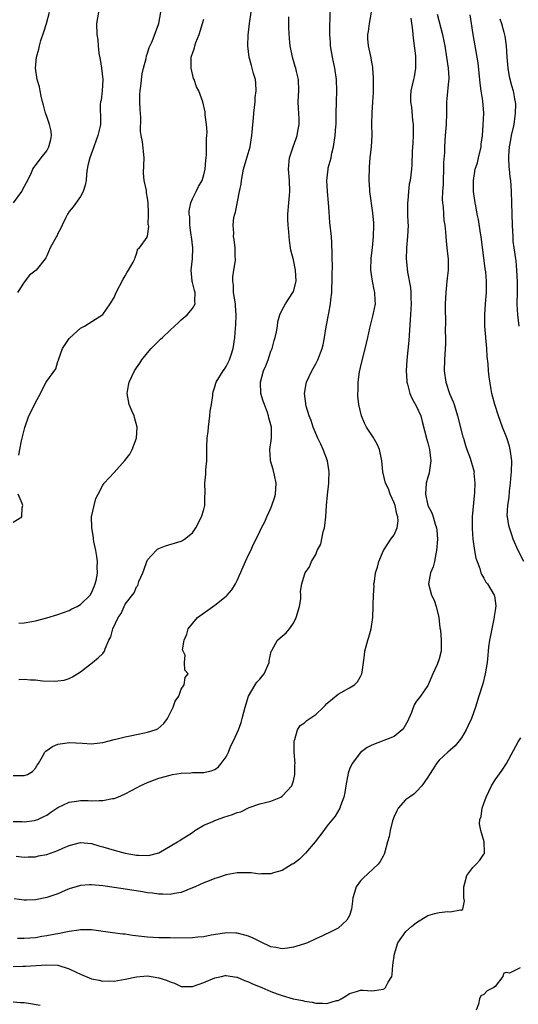
# Model space of a CAD drawing. Units: inches. Extents: x 2601000 to 2604000, y 1506000 to 1509000.
# Drawn here: x 2602350 to 2602439, y 1506088 to 1506264 of the extents above; entities that cross this region are included whole.
import ezdxf

# ---------------------------------------------------------------- set-up
doc = ezdxf.new("R2010")
doc.units = ezdxf.units.IN
doc.header["$MEASUREMENT"] = 0
doc.layers.add('LD26011506_2ft', color=53, linetype='Continuous')

msp = doc.modelspace()

# ---------------------------------------------------------------- linework, layer by layer
at = {"layer": 'LD26011506_2ft'}
for points, elevation in [([(2602349, 1506120.63), (2602350.6, 1506120.6), (2602351, 1506120.58), (2602352.83, 1506120.83), (2602353, 1506120.84), (2602353.42, 1506121), (2602354.49, 1506121.5), (2602355, 1506121.78), (2602355.71, 1506122.29), (2602357, 1506123.12), (2602359, 1506124.05), (2602360.28, 1506124.28), (2602361, 1506124.37), (2602362.38, 1506124.38), (2602363, 1506124.32), (2602364.38, 1506124.38), (2602365, 1506124.36), (2602366.71, 1506124.71), (2602367, 1506124.75), (2602367.68, 1506125), (2602369, 1506125.54), (2602371.26, 1506126.74), (2602371.69, 1506127), (2602373, 1506127.61), (2602375, 1506128.35), (2602377, 1506128.91), (2602377.46, 1506129), (2602379, 1506129.23), (2602380.69, 1506129.31), (2602381, 1506129.36), (2602382.65, 1506129.35), (2602383, 1506129.37), (2602384.36, 1506129.64), (2602385, 1506129.88), (2602385.64, 1506130.36), (2602386.15, 1506131), (2602387, 1506132.17), (2602387.44, 1506133), (2602387.86, 1506134.14), (2602388.34, 1506135), (2602389.24, 1506137), (2602389.68, 1506138.32), (2602389.87, 1506139), (2602390.15, 1506140.15), (2602390.38, 1506141), (2602391, 1506143), (2602392.18, 1506145), (2602392.51, 1506145.49), (2602393, 1506146), (2602393.46, 1506146.54), (2602393.78, 1506147), (2602394.68, 1506149), (2602394.7, 1506149.3), (2602395.05, 1506150.95), (2602395.08, 1506151), (2602395.23, 1506151.23), (2602396.19, 1506153), (2602396.62, 1506153.38), (2602397.74, 1506154.26), (2602398.3, 1506155), (2602399, 1506156.02), (2602399.51, 1506157), (2602400.1, 1506159), (2602400.34, 1506160.34), (2602400.35, 1506161), (2602400.27, 1506161.73), (2602400.54, 1506163), (2602401, 1506164.63), (2602401.13, 1506165), (2602401.91, 1506166.09), (2602402.25, 1506167), (2602403, 1506168.26), (2602403.27, 1506169), (2602403.88, 1506170.12), (2602404.33, 1506172.33), (2602404.54, 1506173), (2602404.59, 1506173.41), (2602404.77, 1506175), (2602404.92, 1506177), (2602405.11, 1506178.89), (2602405.35, 1506181), (2602405.35, 1506181.35), (2602405.42, 1506183), (2602405.35, 1506183.35), (2602405.07, 1506185), (2602404.33, 1506187), (2602403.93, 1506187.93), (2602403.38, 1506189), (2602402.55, 1506191), (2602402.15, 1506192.15), (2602401.83, 1506193), (2602401.28, 1506194.72), (2602401.21, 1506195), (2602401.21, 1506195.21), (2602400.98, 1506197), (2602401.28, 1506198.72), (2602401.36, 1506199), (2602402.28, 1506201), (2602403, 1506202.26), (2602403.24, 1506202.76), (2602403.35, 1506203), (2602404.13, 1506205), (2602404.31, 1506205.69), (2602404.58, 1506207), (2602404.87, 1506208.87), (2602405.31, 1506211.31), (2602405.63, 1506213), (2602405.68, 1506213.68), (2602405.87, 1506215), (2602405.88, 1506215.88), (2602405.95, 1506217), (2602405.94, 1506218.06), (2602405.96, 1506219.96), (2602405.9, 1506221), (2602405.92, 1506221.92), (2602405.85, 1506223.85), (2602405.78, 1506225), (2602405.52, 1506227.52), (2602405.37, 1506229.37), (2602405.3, 1506231), (2602405.11, 1506233), (2602404.96, 1506235), (2602405.2, 1506237), (2602405.24, 1506237.24), (2602405.72, 1506239), (2602405.85, 1506239.85), (2602406.14, 1506241), (2602406.45, 1506243), (2602406.59, 1506244.59), (2602406.61, 1506245), (2602406.66, 1506246.66), (2602406.65, 1506247), (2602406.76, 1506251), (2602406.68, 1506253), (2602406.4, 1506255), (2602405.98, 1506257), (2602405.62, 1506259), (2602405.6, 1506259.6), (2602405.48, 1506261), (2602405.53, 1506261.53), (2602405.53, 1506263), (2602405.59, 1506263.59), (2602405.61, 1506266.39)], 8376), ([(2602349, 1506128.84), (2602351, 1506128.81), (2602351.57, 1506129), (2602352.45, 1506129.55), (2602353, 1506130.15), (2602353.31, 1506130.69), (2602353.51, 1506131), (2602354.23, 1506132.23), (2602354.63, 1506133), (2602354.81, 1506133.19), (2602356, 1506134), (2602357, 1506134.43), (2602358.67, 1506134.67), (2602359, 1506134.74), (2602361.39, 1506134.61), (2602363, 1506134.49), (2602363.44, 1506134.56), (2602365, 1506134.73), (2602367, 1506135.25), (2602367.31, 1506135.31), (2602369, 1506135.73), (2602369.89, 1506135.89), (2602372.44, 1506136.44), (2602373, 1506136.54), (2602374.34, 1506137), (2602374.81, 1506137.19), (2602375.89, 1506138.11), (2602376.56, 1506139), (2602377, 1506139.98), (2602377.58, 1506141), (2602377.89, 1506142.11), (2602378.57, 1506143), (2602379, 1506144.21), (2602379.54, 1506145), (2602379.68, 1506146.32), (2602380.21, 1506147), (2602379.65, 1506147.65), (2602379.57, 1506149), (2602379.68, 1506150.32), (2602379.34, 1506151), (2602379.25, 1506151.25), (2602379.5, 1506153), (2602379.97, 1506154.03), (2602380.21, 1506155), (2602381.9, 1506157), (2602385, 1506159.23), (2602387, 1506160.85), (2602387.17, 1506161), (2602388.05, 1506161.95), (2602388.68, 1506163), (2602389, 1506163.61), (2602390.45, 1506167), (2602391, 1506168.23), (2602391.41, 1506169), (2602391.88, 1506170.12), (2602392.39, 1506171), (2602393, 1506172.36), (2602393.34, 1506173), (2602393.9, 1506174.1), (2602394.29, 1506175), (2602395, 1506176.53), (2602395.18, 1506177), (2602395.65, 1506178.35), (2602395.81, 1506179), (2602395.94, 1506181), (2602395.61, 1506182.39), (2602395.42, 1506183.42), (2602394.94, 1506185), (2602394.93, 1506185.07), (2602394.83, 1506187), (2602395.1, 1506189), (2602395.12, 1506190.88), (2602395.11, 1506191), (2602395, 1506191.42), (2602394.62, 1506192.62), (2602394.59, 1506193), (2602394.4, 1506193.6), (2602393.83, 1506195), (2602393.61, 1506195.61), (2602393.21, 1506197), (2602393.11, 1506199), (2602393.66, 1506201), (2602394.07, 1506201.93), (2602394.48, 1506203), (2602395, 1506204.51), (2602395.2, 1506205), (2602395.58, 1506206.42), (2602395.78, 1506207), (2602396.01, 1506208.01), (2602396.17, 1506209), (2602396.25, 1506209.75), (2602396.61, 1506211), (2602397, 1506211.89), (2602397.57, 1506213), (2602398.93, 1506215), (2602399, 1506215.17), (2602399.52, 1506217), (2602399.41, 1506219), (2602399, 1506220.83), (2602398.56, 1506222.56), (2602398.47, 1506223), (2602398.3, 1506224.3), (2602398.23, 1506225), (2602398.19, 1506225.81), (2602398.07, 1506227), (2602398, 1506228), (2602398.02, 1506229), (2602398.18, 1506231), (2602398.32, 1506232.32), (2602398.37, 1506233), (2602398.3, 1506235), (2602398.15, 1506237), (2602398.31, 1506239), (2602398.94, 1506241), (2602399.52, 1506242.48), (2602399.7, 1506243), (2602399.81, 1506243.81), (2602400.03, 1506245), (2602400.02, 1506245.98), (2602399.9, 1506247.9), (2602399.88, 1506249), (2602399.94, 1506250.06), (2602399.96, 1506251), (2602399.89, 1506253), (2602399.55, 1506254.45), (2602399.44, 1506255), (2602399.35, 1506255.35), (2602398.83, 1506257), (2602398.44, 1506259), (2602398.31, 1506260.31), (2602398.2, 1506262.2), (2602398.19, 1506263), (2602398.2, 1506264.2)], 8378), ([(2602349.05, 1506231), (2602350.55, 1506233), (2602350.7, 1506233.3), (2602351.38, 1506234.62), (2602352.14, 1506236.14), (2602352.53, 1506237), (2602352.71, 1506237.29), (2602353, 1506237.63), (2602353.98, 1506239), (2602355, 1506240.3), (2602355.39, 1506241), (2602355.7, 1506242.3), (2602355.84, 1506243), (2602355.78, 1506243.78), (2602355.49, 1506245), (2602355, 1506246.39), (2602354.75, 1506247), (2602354.45, 1506248.45), (2602354.26, 1506249), (2602354, 1506250), (2602353.83, 1506251), (2602353.69, 1506251.69), (2602353.28, 1506253), (2602352.98, 1506255), (2602353.18, 1506257), (2602353.61, 1506258.39), (2602353.7, 1506259), (2602353.96, 1506259.96), (2602354.5, 1506261.5), (2602354.97, 1506263), (2602355.48, 1506265)], 8388), ([(2602419.94, 1506263.94), (2602420.23, 1506261.77), (2602420.37, 1506260.37), (2602420.57, 1506259), (2602420.78, 1506257.22), (2602420.79, 1506257), (2602420.77, 1506256.77), (2602420.78, 1506255), (2602420.53, 1506253.47), (2602420.41, 1506253), (2602419.98, 1506251), (2602419.93, 1506250.07), (2602419.93, 1506249), (2602420.08, 1506248.08), (2602420.27, 1506245.73), (2602420.38, 1506245), (2602420.4, 1506244.4), (2602420.38, 1506243), (2602420.31, 1506241.69), (2602420.18, 1506240.18), (2602420.15, 1506237.85), (2602420.06, 1506237), (2602419.82, 1506235), (2602419.69, 1506234.31), (2602419.54, 1506233), (2602419.42, 1506231.42), (2602419.37, 1506231), (2602419.39, 1506229), (2602419.44, 1506227.44), (2602419.47, 1506227), (2602419.39, 1506225), (2602419.21, 1506223), (2602419.21, 1506222.79), (2602419.14, 1506221), (2602419.28, 1506219.28), (2602419.37, 1506218.63), (2602419.92, 1506215.92), (2602419.98, 1506215), (2602419.96, 1506214.04), (2602420.01, 1506213), (2602419.86, 1506210.14), (2602419.58, 1506206.43), (2602419.25, 1506203), (2602419.14, 1506201), (2602419.22, 1506199.22), (2602419.24, 1506199), (2602419.35, 1506198.65), (2602419.76, 1506197), (2602420.14, 1506196.14), (2602421, 1506194.65), (2602421.72, 1506193), (2602422, 1506192), (2602422.39, 1506190.39), (2602422.8, 1506188.8), (2602423, 1506188.18), (2602423.32, 1506187), (2602423.55, 1506185), (2602423.28, 1506183.28), (2602423.24, 1506182.76), (2602423, 1506182.04), (2602422.7, 1506181), (2602422.55, 1506179), (2602423.02, 1506177), (2602423.72, 1506175.72), (2602423.97, 1506175), (2602424.31, 1506173.69), (2602424.55, 1506173), (2602424.6, 1506172.6), (2602424.7, 1506171), (2602424.56, 1506169), (2602424.41, 1506168.41), (2602424.16, 1506167), (2602423.94, 1506166.06), (2602423.48, 1506165), (2602423.11, 1506163), (2602423.65, 1506161), (2602424.1, 1506160.1), (2602424.47, 1506159), (2602424.95, 1506157), (2602425.15, 1506155.15), (2602425.23, 1506154.77), (2602425.39, 1506153), (2602425.37, 1506151.37), (2602425.38, 1506151), (2602425, 1506149.65), (2602424.64, 1506148.64), (2602423.9, 1506147), (2602423.08, 1506145), (2602423, 1506144.87), (2602421.69, 1506143), (2602421, 1506142.09), (2602420.58, 1506141.42), (2602420.07, 1506140.07), (2602419.63, 1506139), (2602419.43, 1506138.57), (2602418.69, 1506137.31), (2602418.41, 1506137), (2602417, 1506135.77), (2602413, 1506134.27), (2602412.18, 1506133.82), (2602411, 1506132.93), (2602409.51, 1506131), (2602409, 1506129.94), (2602408.76, 1506129.24), (2602408.34, 1506127), (2602408.21, 1506125.79), (2602407.99, 1506125), (2602407.4, 1506123.4), (2602407.3, 1506123), (2602406.44, 1506121.56), (2602405, 1506119.79), (2602404.42, 1506119), (2602402.9, 1506117), (2602401.15, 1506115), (2602401, 1506114.81), (2602400.07, 1506113.93), (2602399, 1506113.1), (2602398.79, 1506113), (2602397, 1506111.87), (2602395.46, 1506111.46), (2602395, 1506111.29), (2602393.31, 1506111.31), (2602393, 1506111.24), (2602391.47, 1506111.47), (2602391, 1506111.45), (2602389, 1506111.5), (2602387, 1506111.13), (2602385.44, 1506110.56), (2602385, 1506110.45), (2602383.98, 1506110.02), (2602383, 1506109.68), (2602381.46, 1506109), (2602381, 1506108.78), (2602379, 1506107.97), (2602377.79, 1506107.79), (2602377, 1506107.61), (2602375.69, 1506107.69), (2602375, 1506107.65), (2602373.85, 1506107.85), (2602373, 1506107.93), (2602372.09, 1506108.09), (2602368.61, 1506108.61), (2602365, 1506109.18), (2602363, 1506109.36), (2602362.64, 1506109.36), (2602361, 1506109.2), (2602360.84, 1506109.16), (2602359, 1506108.59), (2602358.31, 1506108.31), (2602357, 1506107.75), (2602355, 1506107.05), (2602353, 1506106.65), (2602351.38, 1506106.62), (2602351, 1506106.59), (2602349.18, 1506106.82)], 8372), ([(2602349.54, 1506114.46), (2602351, 1506114.29), (2602351.67, 1506114.33), (2602353, 1506114.35), (2602353.51, 1506114.49), (2602355, 1506114.75), (2602355.67, 1506115), (2602357, 1506115.45), (2602357.85, 1506115.85), (2602359, 1506116.33), (2602361, 1506116.87), (2602363, 1506116.68), (2602364.29, 1506116.29), (2602365, 1506116.1), (2602367, 1506115.49), (2602369, 1506114.96), (2602371, 1506114.65), (2602371.38, 1506114.62), (2602373, 1506114.59), (2602373.37, 1506114.63), (2602375, 1506115.03), (2602378.35, 1506117), (2602378.74, 1506117.26), (2602379, 1506117.39), (2602381, 1506118.69), (2602381.43, 1506119), (2602383, 1506119.96), (2602384.64, 1506120.64), (2602385, 1506120.82), (2602385.48, 1506121), (2602386.61, 1506121.39), (2602388.14, 1506121.86), (2602389, 1506122.24), (2602389.63, 1506122.37), (2602391.11, 1506123.11), (2602393, 1506123.78), (2602394.02, 1506124.02), (2602395, 1506124.27), (2602396.78, 1506125), (2602397, 1506125.12), (2602398.71, 1506127), (2602399, 1506127.88), (2602399.29, 1506129), (2602399.28, 1506130.72), (2602399.3, 1506131), (2602399.16, 1506133), (2602399.14, 1506135), (2602399.24, 1506135.24), (2602399.72, 1506137), (2602400.24, 1506137.76), (2602401, 1506138.25), (2602401.38, 1506138.62), (2602403, 1506139.71), (2602404.37, 1506141), (2602404.65, 1506141.35), (2602405, 1506141.68), (2602407, 1506143.35), (2602409, 1506144.45), (2602409.9, 1506145), (2602410.47, 1506145.53), (2602411, 1506146.47), (2602411.17, 1506146.83), (2602411.23, 1506147), (2602411.25, 1506147.25), (2602411.52, 1506149), (2602411.68, 1506150.32), (2602411.74, 1506151), (2602412.27, 1506153), (2602412.46, 1506153.54), (2602412.91, 1506155), (2602413.21, 1506157), (2602413.25, 1506159), (2602413.24, 1506159.24), (2602413.29, 1506161), (2602413.39, 1506162.61), (2602413.38, 1506163), (2602413.46, 1506163.46), (2602413.66, 1506165), (2602414.02, 1506166.02), (2602414.27, 1506167), (2602415.1, 1506169), (2602416.39, 1506171), (2602417, 1506171.8), (2602417.5, 1506173), (2602417.71, 1506174.29), (2602417.64, 1506175), (2602417.48, 1506175.48), (2602417.17, 1506177), (2602417, 1506177.49), (2602416.27, 1506179), (2602415.95, 1506179.95), (2602415.47, 1506181), (2602414.98, 1506183), (2602414.81, 1506185), (2602414.74, 1506185.26), (2602414.38, 1506187), (2602413.95, 1506187.95), (2602413.22, 1506189.22), (2602413, 1506189.53), (2602412.04, 1506191), (2602411.71, 1506191.71), (2602411.17, 1506193), (2602410.71, 1506195), (2602410.53, 1506196.53), (2602410.51, 1506197), (2602410.54, 1506197.46), (2602410.55, 1506199), (2602410.82, 1506200.82), (2602411, 1506201.62), (2602412.05, 1506205.95), (2602412.26, 1506207), (2602412.62, 1506208.62), (2602413.21, 1506210.79), (2602413.29, 1506211.29), (2602413.63, 1506213), (2602413.59, 1506213.59), (2602413.56, 1506215), (2602413.44, 1506215.45), (2602413.11, 1506217), (2602412.8, 1506219), (2602412.88, 1506221.12), (2602413.11, 1506223), (2602413.31, 1506225), (2602413.35, 1506227), (2602413.35, 1506227.35), (2602413.19, 1506229.19), (2602412.64, 1506233), (2602412.63, 1506233.37), (2602412.52, 1506235), (2602412.57, 1506237.43), (2602412.73, 1506239), (2602412.97, 1506240.97), (2602413.09, 1506243), (2602413.03, 1506245.03), (2602413.04, 1506247.04), (2602413.2, 1506249), (2602413.29, 1506250.71), (2602413.3, 1506251.3), (2602413.29, 1506253), (2602413.31, 1506253.31), (2602413.18, 1506255), (2602413.18, 1506255.18), (2602413, 1506256.12), (2602412.88, 1506256.88), (2602412.39, 1506259), (2602412.28, 1506260.28), (2602412.27, 1506261), (2602412.41, 1506261.59), (2602412.58, 1506263), (2602412.94, 1506265)], 8374), ([(2602424.66, 1506264.66), (2602425.6, 1506261), (2602425.85, 1506259.85), (2602426.01, 1506259), (2602426.35, 1506257), (2602426.65, 1506255), (2602426.73, 1506253.27), (2602426.74, 1506253), (2602426.69, 1506252.69), (2602426.4, 1506249.6), (2602426.33, 1506249), (2602426.33, 1506247), (2602426.28, 1506245), (2602426.11, 1506243), (2602426.01, 1506241.99), (2602425.96, 1506241), (2602425.97, 1506239.97), (2602425.8, 1506238.2), (2602425.81, 1506237), (2602425.74, 1506235), (2602425.75, 1506234.25), (2602425.64, 1506233), (2602425.57, 1506231.57), (2602425.62, 1506231), (2602425.72, 1506230.28), (2602425.79, 1506229), (2602425.87, 1506227.87), (2602426.02, 1506227), (2602426.16, 1506225.84), (2602426.19, 1506225), (2602426.24, 1506224.24), (2602426.4, 1506223), (2602426.56, 1506221.44), (2602426.62, 1506221), (2602426.65, 1506220.65), (2602426.6, 1506219), (2602426.42, 1506217.58), (2602426.4, 1506217), (2602426.34, 1506216.34), (2602426.19, 1506215), (2602426.1, 1506213), (2602426.08, 1506212.08), (2602426.14, 1506209.86), (2602426.11, 1506208.11), (2602426.13, 1506207), (2602426.12, 1506205.88), (2602425.98, 1506203), (2602425.93, 1506201), (2602426.18, 1506199), (2602426.87, 1506197), (2602427.51, 1506195.51), (2602427.68, 1506195), (2602428.3, 1506193), (2602429.25, 1506189.25), (2602429.34, 1506189), (2602429.69, 1506187.69), (2602429.98, 1506187), (2602430.57, 1506185.43), (2602431.21, 1506183.21), (2602431.25, 1506183), (2602431.23, 1506182.77), (2602431.4, 1506181), (2602431.35, 1506179.35), (2602431.25, 1506178.75), (2602430.93, 1506175), (2602430.9, 1506172.9), (2602431.02, 1506171.02), (2602431.33, 1506169), (2602431.58, 1506167.58), (2602431.77, 1506167), (2602432.25, 1506165.75), (2602432.47, 1506165), (2602432.62, 1506164.62), (2602433, 1506164.02), (2602433.35, 1506163.35), (2602433.62, 1506163), (2602434.83, 1506161), (2602434.88, 1506160.88), (2602435.1, 1506159.1), (2602435, 1506158.26), (2602434.82, 1506157.18), (2602434.83, 1506157), (2602434.8, 1506156.8), (2602434.4, 1506155), (2602434.18, 1506153.82), (2602433.99, 1506153), (2602433.8, 1506151.8), (2602433.75, 1506151), (2602433.72, 1506150.28), (2602433.57, 1506149), (2602433.23, 1506147), (2602432.79, 1506145.21), (2602432.12, 1506143), (2602431.49, 1506141), (2602430.76, 1506139), (2602430.22, 1506137.78), (2602429.85, 1506137), (2602429, 1506135.54), (2602428.59, 1506135), (2602427.88, 1506134.12), (2602427, 1506133.36), (2602426.55, 1506133), (2602425, 1506131.55), (2602424.55, 1506131), (2602423.97, 1506130.03), (2602423.29, 1506129), (2602423, 1506128.51), (2602421.94, 1506127), (2602421, 1506125.98), (2602420.48, 1506125.52), (2602419.7, 1506125), (2602419, 1506124.48), (2602417.7, 1506123), (2602417.44, 1506122.56), (2602417, 1506121.53), (2602416.72, 1506120.72), (2602416.27, 1506119), (2602416.07, 1506117.93), (2602415.77, 1506117), (2602415.28, 1506115), (2602415.2, 1506114.8), (2602415, 1506114.47), (2602414.48, 1506113.52), (2602414.13, 1506113), (2602411.45, 1506110.55), (2602411, 1506110.03), (2602410.22, 1506109), (2602409.94, 1506107.94), (2602409.64, 1506107), (2602409.58, 1506106.42), (2602409.39, 1506105), (2602409, 1506103.85), (2602408.54, 1506103), (2602407, 1506101.62), (2602405.83, 1506101), (2602404.21, 1506100.21), (2602403, 1506099.7), (2602401.51, 1506099), (2602401, 1506098.81), (2602399.64, 1506098.36), (2602399, 1506098.2), (2602397.96, 1506098.04), (2602397, 1506097.94), (2602395.87, 1506098.13), (2602395, 1506098.3), (2602393.16, 1506099.16), (2602393, 1506099.22), (2602391.84, 1506099.84), (2602391, 1506100.16), (2602390.37, 1506100.37), (2602389, 1506100.68), (2602388.72, 1506100.72), (2602387, 1506100.75), (2602386.73, 1506100.73), (2602384.36, 1506100.36), (2602383, 1506100.07), (2602381.97, 1506099.97), (2602381, 1506099.85), (2602377.84, 1506099.84), (2602377, 1506099.88), (2602375.87, 1506099.87), (2602375, 1506099.9), (2602373, 1506100.01), (2602370.32, 1506100.32), (2602369, 1506100.51), (2602368.55, 1506100.55), (2602366.76, 1506100.76), (2602363, 1506101.28), (2602362.72, 1506101.28), (2602361, 1506101.32), (2602360.73, 1506101.27), (2602359, 1506101.03), (2602357, 1506100.61), (2602356.55, 1506100.55), (2602355, 1506100.22), (2602354.1, 1506100.1), (2602353, 1506099.9), (2602351, 1506099.74), (2602349.78, 1506099.78)], 8370), ([(2602364.25, 1506265), (2602363.86, 1506263), (2602363.93, 1506261), (2602364.1, 1506260.1), (2602364.18, 1506259), (2602364.3, 1506257.7), (2602364.54, 1506256.54), (2602364.78, 1506255), (2602365.02, 1506253), (2602364.9, 1506251), (2602364.69, 1506249.31), (2602364.6, 1506249), (2602364.55, 1506248.55), (2602364.58, 1506245.42), (2602364.57, 1506245), (2602364.46, 1506244.46), (2602364.12, 1506243), (2602363.8, 1506242.2), (2602363.41, 1506241), (2602362.7, 1506239), (2602362.36, 1506237.64), (2602362.23, 1506237), (2602362.12, 1506236.12), (2602362.01, 1506235), (2602361.87, 1506234.13), (2602361.51, 1506233), (2602361, 1506232.15), (2602359.69, 1506230.31), (2602359, 1506229.47), (2602358.7, 1506229), (2602358.4, 1506228.4), (2602357.76, 1506227), (2602357.54, 1506226.46), (2602357, 1506225.5), (2602356.83, 1506225.17), (2602356.72, 1506225), (2602355.61, 1506223), (2602355, 1506221.55), (2602354.83, 1506221.17), (2602354.72, 1506221), (2602353.13, 1506219), (2602351.93, 1506218.07), (2602351, 1506216.84), (2602349.8, 1506215)], 8386), ([(2602350.01, 1506145.99), (2602351, 1506146.01), (2602352.12, 1506145.88), (2602353, 1506145.88), (2602354.27, 1506145.73), (2602356.33, 1506145.67), (2602357, 1506145.7), (2602358.13, 1506145.87), (2602359, 1506146.13), (2602359.59, 1506146.41), (2602361, 1506147.35), (2602363.16, 1506149), (2602364.16, 1506149.84), (2602365, 1506150.61), (2602365.3, 1506151), (2602365.44, 1506151.44), (2602366.1, 1506153), (2602366.44, 1506153.56), (2602366.77, 1506155), (2602367.76, 1506157), (2602368.29, 1506157.71), (2602368.8, 1506159), (2602369, 1506159.4), (2602370.6, 1506161.4), (2602371, 1506162.48), (2602371.28, 1506162.72), (2602371.45, 1506163.45), (2602372.13, 1506165), (2602372.37, 1506165.63), (2602372.83, 1506167), (2602373, 1506167.34), (2602374.53, 1506169), (2602374.78, 1506169.22), (2602375, 1506169.34), (2602376.21, 1506169.79), (2602379, 1506170.64), (2602379.23, 1506170.77), (2602379.55, 1506171), (2602381, 1506172.13), (2602381.62, 1506173), (2602382.62, 1506175), (2602383, 1506176.27), (2602383.18, 1506177), (2602383.23, 1506178.77), (2602383.27, 1506179), (2602383.28, 1506179.28), (2602383.23, 1506181), (2602383.39, 1506182.61), (2602383.38, 1506183.38), (2602383.54, 1506185), (2602383.58, 1506186.42), (2602383.55, 1506187), (2602383.55, 1506187.55), (2602383.64, 1506189), (2602383.78, 1506190.22), (2602383.85, 1506191), (2602383.99, 1506191.99), (2602384.11, 1506193), (2602384.17, 1506193.83), (2602384.38, 1506195), (2602384.65, 1506196.65), (2602384.65, 1506197), (2602384.69, 1506197.31), (2602385, 1506198.15), (2602385.18, 1506198.82), (2602385.25, 1506199), (2602386.45, 1506201), (2602386.69, 1506201.31), (2602387, 1506201.78), (2602387.58, 1506203), (2602387.91, 1506203.91), (2602388.27, 1506205), (2602388.55, 1506207), (2602388.65, 1506208.66), (2602388.76, 1506209.24), (2602388.82, 1506211), (2602388.65, 1506212.65), (2602388.65, 1506213), (2602388.34, 1506215), (2602388.31, 1506216.31), (2602388.2, 1506217), (2602388.18, 1506217.82), (2602388.41, 1506219), (2602388.69, 1506220.69), (2602388.68, 1506221), (2602388.62, 1506221.38), (2602388.62, 1506223), (2602388.44, 1506224.44), (2602388.35, 1506225), (2602388.39, 1506225.61), (2602388.27, 1506227), (2602388.39, 1506228.39), (2602388.55, 1506229), (2602388.68, 1506229.32), (2602389.42, 1506233), (2602389.66, 1506234.34), (2602389.72, 1506235), (2602390.13, 1506237), (2602390.6, 1506238.6), (2602391.27, 1506241), (2602391.59, 1506243), (2602391.63, 1506243.63), (2602391.76, 1506245), (2602391.88, 1506246.12), (2602391.94, 1506247), (2602392.17, 1506249), (2602392.2, 1506249.8), (2602392.35, 1506251), (2602392.32, 1506252.32), (2602392.22, 1506253), (2602391.91, 1506254.09), (2602391.68, 1506255), (2602391.51, 1506255.51), (2602391.12, 1506257), (2602390.86, 1506259), (2602390.93, 1506260.93), (2602391.18, 1506263), (2602391.46, 1506265)], 8380), ([(2602350.04, 1506185.96), (2602350.2, 1506187), (2602350.52, 1506188.52), (2602351.08, 1506190.92), (2602351.83, 1506193), (2602352.25, 1506193.75), (2602353, 1506195.36), (2602353.87, 1506197), (2602354.23, 1506197.77), (2602354.91, 1506199), (2602355, 1506199.16), (2602356.61, 1506201.39), (2602357, 1506202.71), (2602357.08, 1506202.92), (2602357.09, 1506203), (2602357.84, 1506205), (2602359, 1506206.8), (2602359.09, 1506206.91), (2602361, 1506208.63), (2602361.71, 1506209), (2602365, 1506211.07), (2602366.29, 1506213), (2602367, 1506214.09), (2602367.41, 1506215), (2602368.62, 1506217.38), (2602369, 1506217.97), (2602369.37, 1506218.63), (2602369.61, 1506219), (2602370.44, 1506220.44), (2602370.73, 1506221), (2602370.75, 1506221.25), (2602371, 1506221.93), (2602371.23, 1506222.77), (2602371.55, 1506223), (2602372.9, 1506224.9), (2602372.93, 1506225), (2602372.97, 1506225.03), (2602373.24, 1506226.76), (2602373.16, 1506227), (2602373.1, 1506227.1), (2602373.17, 1506229), (2602373.13, 1506229.13), (2602373.11, 1506231), (2602373, 1506231.83), (2602372.81, 1506232.81), (2602372.78, 1506233.22), (2602372.4, 1506235), (2602372.27, 1506236.27), (2602372.35, 1506237.65), (2602372.36, 1506239), (2602372.09, 1506241.91), (2602371.87, 1506243), (2602371.74, 1506243.74), (2602371.77, 1506246.23), (2602371.64, 1506247.64), (2602371.6, 1506249), (2602371.61, 1506250.39), (2602371.64, 1506251), (2602371.8, 1506251.8), (2602372, 1506254), (2602372.28, 1506255), (2602372.72, 1506256.72), (2602372.8, 1506257.2), (2602373, 1506257.71), (2602373.28, 1506258.72), (2602373.81, 1506259.81), (2602375.02, 1506263), (2602375.33, 1506265)], 8384), ([(2602440.1, 1506167), (2602439.09, 1506169), (2602438.25, 1506171), (2602437.94, 1506171.94), (2602437.55, 1506173), (2602437.46, 1506173.46), (2602437.18, 1506175), (2602437.17, 1506175.17), (2602437.24, 1506177), (2602437.48, 1506178.52), (2602437.55, 1506179.55), (2602437.76, 1506181), (2602437.81, 1506181.81), (2602437.94, 1506183), (2602437.97, 1506185), (2602437.79, 1506186.21), (2602437.71, 1506187), (2602437.57, 1506187.57), (2602437.08, 1506189.08), (2602436.31, 1506191), (2602435.98, 1506191.98), (2602435.61, 1506193), (2602434.95, 1506195), (2602434.43, 1506197), (2602434.29, 1506197.71), (2602433.94, 1506199.94), (2602433.81, 1506201), (2602433.74, 1506202.26), (2602433.57, 1506203.57), (2602433.53, 1506205), (2602433.18, 1506209), (2602433.16, 1506211), (2602433.29, 1506213), (2602433.46, 1506215), (2602433.44, 1506215.44), (2602433.47, 1506217), (2602433.32, 1506218.68), (2602433.22, 1506219.22), (2602432.53, 1506225), (2602432.42, 1506225.59), (2602432.04, 1506228.04), (2602431.82, 1506229), (2602431.53, 1506230.47), (2602431.45, 1506231), (2602431.41, 1506231.41), (2602431.16, 1506233), (2602431.12, 1506235), (2602431.47, 1506237), (2602431.85, 1506238.15), (2602432.05, 1506239), (2602432.5, 1506241), (2602432.53, 1506241.47), (2602432.72, 1506243), (2602432.88, 1506244.88), (2602433, 1506247), (2602432.82, 1506249.18), (2602432.52, 1506251), (2602432.32, 1506252.32), (2602431.95, 1506255.95), (2602431.8, 1506257), (2602431.09, 1506261), (2602430.78, 1506263), (2602430.56, 1506264.55)], 8368), ([(2602435.85, 1506263.85), (2602436.14, 1506263), (2602436.57, 1506261.43), (2602436.74, 1506260.74), (2602436.98, 1506259), (2602437.1, 1506257), (2602437.27, 1506255), (2602437.52, 1506253.52), (2602437.94, 1506251.94), (2602438.21, 1506251), (2602438.47, 1506249.53), (2602438.59, 1506249), (2602438.61, 1506248.61), (2602438.6, 1506247), (2602438.54, 1506246.54), (2602438.31, 1506245), (2602437.88, 1506243), (2602437.76, 1506242.24), (2602437.5, 1506241), (2602437.36, 1506239.36), (2602437.36, 1506239), (2602437.43, 1506237.43), (2602437.49, 1506237), (2602437.63, 1506235.63), (2602437.73, 1506235), (2602437.87, 1506233), (2602437.96, 1506229), (2602438.03, 1506227), (2602438.1, 1506225.9), (2602438.14, 1506225), (2602438.19, 1506224.19), (2602438.33, 1506223), (2602438.61, 1506221), (2602438.68, 1506220.68), (2602438.83, 1506219), (2602438.92, 1506216.92), (2602438.93, 1506215), (2602438.9, 1506212.9), (2602438.97, 1506211), (2602439.26, 1506209)], 8366), ([(2602350.01, 1506156.01), (2602351, 1506156.1), (2602352.33, 1506156.33), (2602353, 1506156.45), (2602355, 1506156.94), (2602357, 1506157.54), (2602359, 1506158.3), (2602359.46, 1506158.54), (2602360.42, 1506159), (2602361, 1506159.32), (2602362.74, 1506161), (2602363, 1506161.44), (2602363.44, 1506162.56), (2602363.65, 1506163), (2602363.85, 1506163.85), (2602364.03, 1506165), (2602364, 1506166), (2602364.03, 1506167), (2602363.92, 1506167.92), (2602363.76, 1506169), (2602363.43, 1506170.57), (2602363.35, 1506171), (2602363.32, 1506171.32), (2602363.02, 1506173), (2602363.01, 1506174.99), (2602363.44, 1506177), (2602363.77, 1506178.23), (2602364.17, 1506179), (2602365, 1506180.65), (2602365.26, 1506181), (2602367, 1506182.88), (2602367.99, 1506183.99), (2602368.96, 1506185.04), (2602369.85, 1506186.15), (2602370.23, 1506187), (2602371.02, 1506189), (2602371.15, 1506191), (2602370.68, 1506192.68), (2602370.57, 1506193), (2602370.23, 1506193.77), (2602369.73, 1506195), (2602369.33, 1506197), (2602369.61, 1506198.39), (2602369.71, 1506199), (2602370.64, 1506201), (2602371, 1506201.56), (2602371.59, 1506202.41), (2602371.96, 1506203), (2602373, 1506204.25), (2602373.65, 1506205), (2602375, 1506206.37), (2602375.32, 1506206.68), (2602375.64, 1506207), (2602377, 1506208.29), (2602377.81, 1506209), (2602378.42, 1506209.58), (2602379, 1506210.1), (2602380.07, 1506211), (2602381, 1506212.17), (2602381.49, 1506213), (2602381.44, 1506213.44), (2602381.49, 1506215), (2602381.34, 1506215.34), (2602381, 1506216.78), (2602380.94, 1506216.94), (2602380.95, 1506217.05), (2602380.78, 1506219), (2602380.99, 1506221.01), (2602381.04, 1506223), (2602380.83, 1506225), (2602380.78, 1506225.22), (2602380.53, 1506227), (2602380.51, 1506228.51), (2602380.42, 1506229), (2602380.41, 1506229.59), (2602380.73, 1506231), (2602381, 1506231.7), (2602381.68, 1506233), (2602382.09, 1506233.91), (2602382.71, 1506235), (2602383, 1506235.98), (2602383.24, 1506237), (2602383.37, 1506238.63), (2602383.44, 1506239), (2602383.5, 1506239.5), (2602383.53, 1506241), (2602383.5, 1506242.5), (2602383.56, 1506243), (2602383.6, 1506243.6), (2602383.49, 1506245), (2602383.28, 1506246.72), (2602383.27, 1506247), (2602383.24, 1506247.24), (2602382.87, 1506249), (2602382.13, 1506251), (2602381.72, 1506251.72), (2602381.29, 1506253), (2602381.19, 1506253.19), (2602380.76, 1506255), (2602380.75, 1506256.75), (2602380.78, 1506257), (2602380.85, 1506257.15), (2602381, 1506257.65), (2602381.37, 1506258.63), (2602381.42, 1506259), (2602381.63, 1506259.63), (2602382.22, 1506261), (2602382.82, 1506263), (2602383, 1506263.76)], 8382), ([(2602349, 1506174.02), (2602350.56, 1506175), (2602350.6, 1506176.6), (2602350.74, 1506177), (2602350.63, 1506177.37), (2602349.9, 1506179)], 8384), ([(2602349, 1506094.76), (2602350.82, 1506094.82), (2602351.19, 1506094.81), (2602355, 1506095.07), (2602357, 1506094.97), (2602359, 1506094.34), (2602360.26, 1506093.74), (2602361, 1506093.41), (2602363, 1506092.57), (2602364.34, 1506092.34), (2602365, 1506092.17), (2602366.18, 1506092.18), (2602367, 1506092.17), (2602369, 1506092.5), (2602371, 1506092.92), (2602373, 1506093.07), (2602375, 1506092.76), (2602376.34, 1506092.34), (2602377, 1506092.01), (2602377.78, 1506091.78), (2602379, 1506091.2), (2602381, 1506091.18), (2602383, 1506091.89), (2602385, 1506092.73), (2602386.2, 1506093), (2602386.86, 1506093.14), (2602387, 1506093.15), (2602388.85, 1506092.85), (2602389, 1506092.85), (2602390.27, 1506092.27), (2602391, 1506092.04), (2602391.69, 1506091.69), (2602393.38, 1506091), (2602395, 1506090.3), (2602396.13, 1506089.87), (2602397, 1506089.58), (2602398.98, 1506089.02), (2602400.67, 1506088.67), (2602401, 1506088.59), (2602402.37, 1506088.37), (2602403, 1506088.22), (2602404.24, 1506088.24), (2602405, 1506088.14), (2602406.67, 1506088.67), (2602407, 1506088.72), (2602407.56, 1506089), (2602408.45, 1506089.55), (2602409, 1506089.96), (2602410.29, 1506090.29), (2602411, 1506090.52), (2602411.46, 1506090.54), (2602413, 1506090.45), (2602413.5, 1506090.5), (2602415, 1506090.7), (2602415.2, 1506090.8), (2602415.44, 1506091), (2602415.94, 1506091.94), (2602416.57, 1506093), (2602416.65, 1506093.35), (2602416.77, 1506095), (2602417.02, 1506097), (2602417.64, 1506099), (2602419.06, 1506101), (2602420.11, 1506101.89), (2602421, 1506102.59), (2602423, 1506103.86), (2602424.24, 1506104.24), (2602425, 1506104.4), (2602426.57, 1506104.57), (2602427, 1506104.5), (2602428.85, 1506104.85), (2602429, 1506104.82), (2602429.24, 1506105), (2602429.53, 1506106.47), (2602429.43, 1506107), (2602429.39, 1506107.39), (2602429.4, 1506109), (2602429.6, 1506109.6), (2602429.94, 1506111), (2602431, 1506112.43), (2602431.61, 1506113), (2602432.26, 1506113.74), (2602433, 1506114.79), (2602433.08, 1506114.92), (2602433.11, 1506115), (2602433.08, 1506115.08), (2602433.04, 1506117), (2602432.45, 1506119), (2602432.23, 1506120.23), (2602432.29, 1506121), (2602432.49, 1506121.51), (2602432.69, 1506123), (2602433, 1506123.87), (2602433.38, 1506125), (2602434.33, 1506127), (2602435, 1506128.04), (2602436.23, 1506129.77), (2602437.01, 1506130.99), (2602439.13, 1506134.87), (2602439.58, 1506135.58)], 8368), ([(2602439.49, 1506094.51), (2602439, 1506094.3), (2602437.56, 1506093.56), (2602437, 1506093.67), (2602436.49, 1506093.51), (2602436.37, 1506093), (2602435, 1506091.21), (2602434.76, 1506091), (2602433.57, 1506090.43), (2602433, 1506089.76), (2602432.48, 1506089.52), (2602432.21, 1506089), (2602432.05, 1506088.05), (2602431.6, 1506087)], 8366), ([(2602353.82, 1506087.82), (2602352.08, 1506088.08), (2602351, 1506088.28), (2602350.29, 1506088.29), (2602349, 1506088.37)], 8366)]:
    msp.add_lwpolyline(points, dxfattribs=dict(at, elevation=elevation))

doc.saveas('drawing.dxf')
